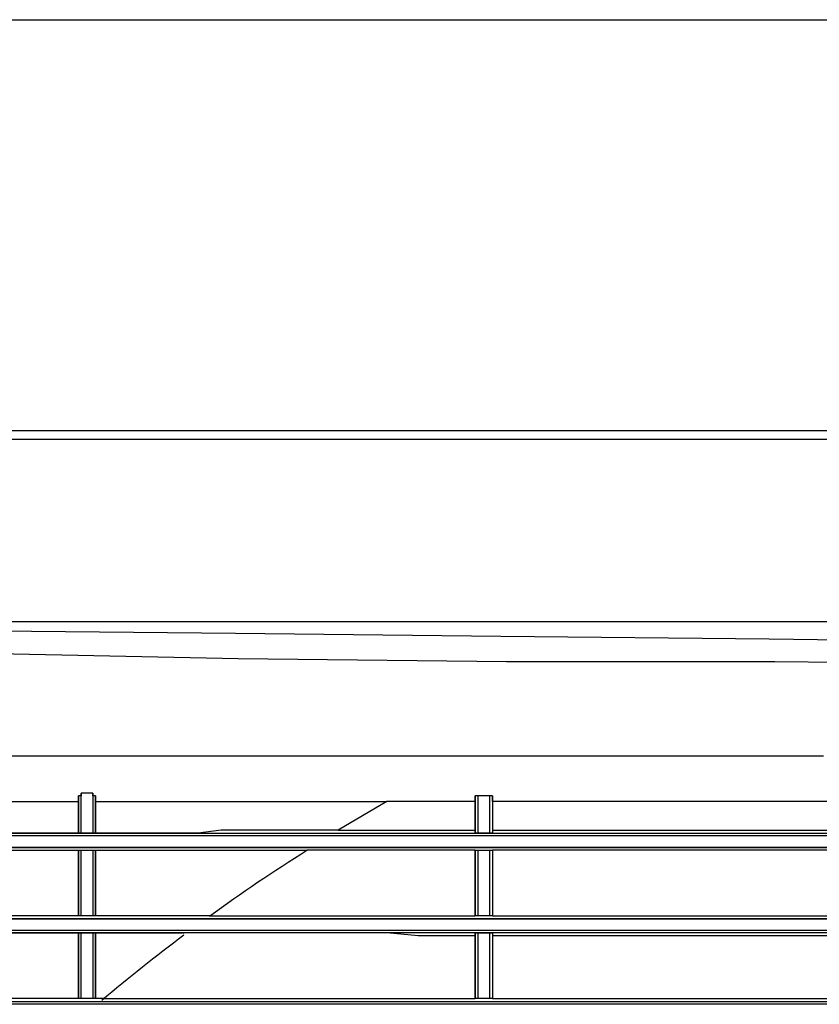
# Model space of a CAD drawing. Extents: x 37 to 181, y 155 to 200.
# Drawn here: x 111 to 116, y 190 to 196 of the extents above; entities that cross this region are included whole.
import ezdxf

# ---------------------------------------------------------------- set-up
doc = ezdxf.new("R2010")
doc.units = 0
doc.layers.add('WARSTWA_1', color=160, linetype='Continuous')

msp = doc.modelspace()

# ---------------------------------------------------------------- linework, layer by layer
at = {"layer": 'WARSTWA_1', "color": 251}
for p, q in [((105.9605, 196.2468), (123.7403, 196.2468)), ((107.7068, 193.7069), (139.7565, 193.7069)), ((106.86, 193.6538), (140.6033, 193.6538)), ((138.0278, 192.5252), (109.4355, 192.5252)), ((110.4584, 192.4721), (112.1165, 192.4542)), ((112.1165, 192.4542), (113.7571, 192.437)), ((113.7571, 192.437), (115.4148, 192.4191)), ((115.4148, 192.4191), (117.073, 192.4015)), ((112.1341, 192.2958), (110.4759, 192.3309)), ((113.7922, 192.2778), (112.1341, 192.2958)), ((115.45, 192.2778), (113.7922, 192.2778)), ((117.1084, 192.2606), (115.45, 192.2778)), ((110.5111, 191.696), (111.0403, 191.696)), ((111.0403, 191.696), (111.5522, 191.696)), ((111.5522, 191.696), (112.0814, 191.696)), ((112.0814, 191.696), (112.6105, 191.696)), ((112.6105, 191.696), (113.1218, 191.696)), ((113.1218, 191.696), (113.6509, 191.696)), ((113.6509, 191.696), (114.1801, 191.696)), ((114.1801, 191.696), (114.6917, 191.696)), ((114.6917, 191.696), (115.2209, 191.696)), ((115.2209, 191.696), (115.75, 191.696)), ((111.1639, 191.4669), (111.1639, 191.4669)), ((111.1639, 191.4669), (111.1639, 191.449)), ((111.2346, 191.4669), (111.1639, 191.4669)), ((111.1639, 191.2195), (111.1639, 191.4669)), ((111.2346, 191.4669), (111.2346, 191.2195)), ((111.2346, 191.449), (111.2346, 191.4669)), ((111.2346, 191.4669), (111.2346, 191.4669)), ((108.7472, 191.4138), (111.1464, 191.4138)), ((111.1464, 191.2195), (111.1464, 191.449)), ((111.1464, 191.449), (111.1464, 191.4138)), ((111.1639, 191.449), (111.1464, 191.449)), ((111.1464, 191.449), (111.1464, 191.449)), ((111.1464, 191.449), (111.1464, 191.449)), ((111.1464, 191.449), (111.1464, 191.449)), ((111.1464, 191.449), (111.1464, 191.449)), ((111.1464, 191.449), (111.1464, 191.449)), ((111.1464, 191.4138), (111.1464, 191.2195)), ((111.1639, 191.449), (111.1639, 191.449)), ((111.1639, 191.449), (111.1639, 191.449)), ((111.2521, 191.449), (111.2346, 191.449)), ((111.2346, 191.449), (111.2346, 191.449)), ((111.2521, 191.4138), (111.2521, 191.449)), ((111.2521, 191.449), (111.2521, 191.449)), ((111.2521, 191.449), (111.2521, 191.449)), ((111.2521, 191.449), (111.2521, 191.449)), ((111.2521, 191.449), (111.2521, 191.449)), ((111.2521, 191.449), (111.2521, 191.449)), ((111.2521, 191.449), (111.2521, 191.449)), ((111.2521, 191.449), (111.2521, 191.2195)), ((111.2521, 191.2195), (111.2521, 191.4138)), ((111.2521, 191.4138), (113.0515, 191.4138)), ((113.0515, 191.4138), (112.7514, 191.2374)), ((113.5979, 191.4138), (113.0515, 191.4138)), ((113.5979, 191.449), (113.5979, 191.4138)), ((113.5979, 191.2195), (113.5979, 191.449)), ((113.6158, 191.449), (113.5979, 191.449)), ((113.5979, 191.449), (113.5979, 191.449)), ((113.5979, 191.449), (113.5979, 191.449)), ((113.5979, 191.449), (113.5979, 191.449)), ((113.5979, 191.449), (113.5979, 191.449)), ((113.5979, 191.449), (113.5979, 191.449)), ((113.5979, 191.4138), (113.5979, 191.2374)), ((113.6158, 191.2195), (113.6158, 191.449)), ((113.6158, 191.449), (113.6158, 191.449)), ((113.6158, 191.449), (113.6158, 191.449)), ((113.6158, 191.449), (113.6158, 191.449)), ((113.6158, 191.449), (113.6158, 191.449)), ((113.6861, 191.449), (113.6158, 191.449)), ((113.6861, 191.449), (113.6861, 191.2195)), ((113.704, 191.449), (113.6861, 191.449)), ((113.6861, 191.449), (113.6861, 191.449)), ((113.6861, 191.449), (113.6861, 191.449)), ((113.704, 191.4138), (113.704, 191.449)), ((113.704, 191.449), (113.704, 191.449)), ((113.704, 191.449), (113.704, 191.449)), ((113.704, 191.449), (113.704, 191.449)), ((113.704, 191.449), (113.704, 191.449)), ((113.704, 191.449), (113.704, 191.449)), ((113.704, 191.449), (113.704, 191.449)), ((113.704, 191.449), (113.704, 191.449)), ((113.704, 191.449), (113.704, 191.2195)), ((113.704, 191.4138), (113.704, 191.2374)), ((116.0501, 191.4138), (113.704, 191.4138)), ((110.2293, 191.2195), (112.4868, 191.2195)), ((110.8993, 191.2195), (110.6702, 191.2195)), ((111.1464, 191.2195), (110.8993, 191.2195)), ((111.1639, 191.2195), (111.1464, 191.2195)), ((111.1464, 191.2195), (111.1464, 191.2195)), ((111.1464, 191.2195), (111.1464, 191.2195)), ((111.1464, 191.2195), (111.1464, 191.2195)), ((111.1464, 191.2195), (111.1464, 191.2195)), ((111.1464, 191.2195), (111.1464, 191.2195)), ((111.1464, 191.2195), (111.1464, 191.2195)), ((111.1639, 191.2195), (111.1639, 191.2195)), ((111.1639, 191.2195), (111.1639, 191.2195)), ((111.1639, 191.2195), (111.1639, 191.2195)), ((111.1639, 191.2195), (111.1639, 191.2195)), ((111.2346, 191.2195), (111.1639, 191.2195)), ((111.2521, 191.2195), (111.2346, 191.2195)), ((111.2346, 191.2195), (111.2346, 191.2195)), ((111.2346, 191.2195), (111.2346, 191.2195)), ((111.2346, 191.2195), (111.2346, 191.2195)), ((111.393, 191.2195), (111.2521, 191.2195)), ((111.2521, 191.2195), (111.2521, 191.2195)), ((111.2521, 191.2195), (111.2521, 191.2195)), ((111.2521, 191.2195), (111.2521, 191.2195)), ((111.2521, 191.2195), (111.2521, 191.2195)), ((111.2521, 191.2195), (111.2521, 191.2195)), ((111.2521, 191.2195), (111.2521, 191.2195)), ((111.2521, 191.2195), (111.2521, 191.2195)), ((111.5167, 191.2195), (111.393, 191.2195)), ((111.6404, 191.2195), (111.5167, 191.2195)), ((111.7637, 191.2195), (111.6404, 191.2195)), ((111.8871, 191.2195), (111.7637, 191.2195)), ((112.0283, 191.2374), (111.8871, 191.2195)), ((112.1516, 191.2374), (112.0283, 191.2374)), ((112.275, 191.2374), (112.1516, 191.2374)), ((112.3987, 191.2374), (112.275, 191.2374)), ((112.5396, 191.2374), (112.3987, 191.2374)), ((112.4868, 191.2195), (114.7444, 191.2195)), ((112.5575, 191.2374), (112.5396, 191.2374)), ((112.575, 191.2374), (112.5575, 191.2374)), ((112.5926, 191.2374), (112.575, 191.2374)), ((112.6105, 191.2374), (112.5926, 191.2374)), ((112.6457, 191.2374), (112.6105, 191.2374)), ((112.6632, 191.2374), (112.6457, 191.2374)), ((112.6808, 191.2374), (112.6632, 191.2374)), ((112.6987, 191.2374), (112.6808, 191.2374)), ((112.7339, 191.2374), (112.6987, 191.2374)), ((112.7514, 191.2374), (112.7339, 191.2374)), ((112.7514, 191.2374), (112.8396, 191.2374)), ((112.8396, 191.2374), (112.9102, 191.2374)), ((112.9102, 191.2374), (112.9984, 191.2374)), ((112.9984, 191.2374), (113.0866, 191.2374)), ((113.0866, 191.2374), (113.1748, 191.2374)), ((113.1748, 191.2374), (113.263, 191.2374)), ((113.263, 191.2374), (113.3333, 191.2374)), ((113.3333, 191.2374), (113.4215, 191.2374)), ((113.4215, 191.2374), (113.5097, 191.2374)), ((113.5097, 191.2374), (113.5979, 191.2374)), ((113.5979, 191.2374), (113.5979, 191.2195)), ((113.6158, 191.2195), (113.5979, 191.2195)), ((113.5979, 191.2195), (113.5979, 191.2195)), ((113.5979, 191.2195), (113.5979, 191.2195)), ((113.5979, 191.2195), (113.5979, 191.2195)), ((113.5979, 191.2195), (113.5979, 191.2195)), ((113.5979, 191.2195), (113.5979, 191.2195)), ((113.6158, 191.2195), (113.6158, 191.2195)), ((113.6158, 191.2195), (113.6158, 191.2195)), ((113.6158, 191.2195), (113.6158, 191.2195)), ((113.6158, 191.2195), (113.6158, 191.2195)), ((113.6861, 191.2195), (113.6158, 191.2195)), ((113.704, 191.2195), (113.6861, 191.2195)), ((113.6861, 191.2195), (113.6861, 191.2195)), ((113.6861, 191.2195), (113.6861, 191.2195)), ((113.6861, 191.2195), (113.6861, 191.2195)), ((113.704, 191.2374), (113.704, 191.2195)), ((113.704, 191.2374), (113.9507, 191.2374)), ((113.704, 191.2195), (113.704, 191.2195)), ((113.704, 191.2195), (113.704, 191.2195)), ((113.704, 191.2195), (113.704, 191.2195)), ((113.704, 191.2195), (113.704, 191.2195)), ((113.704, 191.2195), (113.704, 191.2195)), ((113.704, 191.2195), (113.704, 191.2195)), ((113.9507, 191.2374), (114.1801, 191.2374)), ((114.1801, 191.2374), (114.4096, 191.2374)), ((114.4096, 191.2374), (114.639, 191.2374)), ((114.639, 191.2374), (114.8857, 191.2374)), ((114.7444, 191.2195), (117.0023, 191.2195)), ((114.8857, 191.2374), (115.1151, 191.2374)), ((115.1151, 191.2374), (115.3446, 191.2374)), ((115.3446, 191.2374), (115.5737, 191.2374)), ((115.5737, 191.2374), (115.8207, 191.2374)), ((112.4162, 191.2023), (110.1232, 191.2023)), ((114.6917, 191.2023), (112.4162, 191.2023)), ((116.9848, 191.2023), (114.6917, 191.2023)), ((110.1232, 191.1313), (112.4162, 191.1313)), ((112.4868, 191.1313), (110.2293, 191.1313)), ((110.6702, 191.1141), (110.8993, 191.1141)), ((110.8993, 191.1141), (111.1464, 191.1141)), ((111.1464, 191.1141), (111.1464, 190.7083)), ((111.1464, 190.7083), (111.1464, 191.1141)), ((111.1464, 191.1141), (111.1464, 191.1141)), ((111.1464, 191.1141), (111.1464, 191.1141)), ((111.1464, 191.1141), (111.1464, 191.1141)), ((111.1464, 191.1141), (111.1464, 191.1141)), ((111.1464, 191.1141), (111.1464, 191.1141)), ((111.1464, 191.1141), (111.1464, 191.1141)), ((111.1464, 191.1141), (111.1639, 191.1141)), ((111.1639, 191.1141), (111.1639, 191.1141)), ((111.1639, 191.1141), (111.1639, 191.1141)), ((111.1639, 191.1141), (111.1639, 191.1141)), ((111.1639, 191.1141), (111.1639, 191.1141)), ((111.1639, 191.1141), (111.2346, 191.1141)), ((111.1639, 190.7083), (111.1639, 191.1141)), ((111.2346, 191.1141), (111.2346, 190.7083)), ((111.2346, 191.1141), (111.2346, 191.1141)), ((111.2346, 191.1141), (111.2346, 191.1141)), ((111.2346, 191.1141), (111.2346, 191.1141)), ((111.2346, 191.1141), (111.2521, 191.1141)), ((111.2521, 190.7083), (111.2521, 191.1141)), ((111.2521, 191.1141), (111.3579, 191.1141)), ((111.2521, 191.1141), (111.2521, 190.7083)), ((111.2521, 191.1141), (111.2521, 191.1141)), ((111.2521, 191.1141), (111.2521, 191.1141)), ((111.2521, 191.1141), (111.2521, 191.1141)), ((111.2521, 191.1141), (111.2521, 191.1141)), ((111.2521, 191.1141), (111.2521, 191.1141)), ((111.2521, 191.1141), (111.2521, 191.1141)), ((111.2521, 191.1141), (111.2521, 191.1141)), ((111.3579, 191.1141), (111.4812, 191.1141)), ((111.4812, 191.1141), (111.5873, 191.1141)), ((111.5873, 191.1141), (111.6931, 191.1141)), ((111.6931, 191.1141), (111.7989, 191.1141)), ((111.7989, 191.1141), (111.905, 191.1141)), ((111.905, 191.1141), (112.0283, 191.1141)), ((112.0283, 191.1141), (112.1341, 191.1141)), ((112.1341, 191.1141), (112.2398, 191.1141)), ((112.2398, 191.1141), (112.3459, 191.1141)), ((112.3459, 191.1141), (112.3632, 191.1141)), ((112.3632, 191.1141), (112.3811, 191.1141)), ((112.3811, 191.1141), (112.4162, 191.1141)), ((112.4162, 191.1313), (114.6917, 191.1313)), ((112.4162, 191.1141), (112.4341, 191.1141)), ((112.4341, 191.1141), (112.4514, 191.1141)), ((112.4514, 191.1141), (112.4693, 191.1141)), ((112.4693, 191.1141), (112.4868, 191.1141)), ((114.7444, 191.1313), (112.4868, 191.1313)), ((112.4868, 191.1141), (112.5223, 191.1141)), ((112.5223, 191.1141), (112.5396, 191.1141)), ((112.5396, 191.1141), (112.5575, 191.1141)), ((112.6632, 191.1141), (112.5575, 191.1141)), ((112.769, 191.1141), (112.6632, 191.1141)), ((112.8751, 191.1141), (112.769, 191.1141)), ((112.9805, 191.1141), (112.8751, 191.1141)), ((113.0687, 191.1141), (112.9805, 191.1141)), ((113.1748, 191.1141), (113.0687, 191.1141)), ((113.2806, 191.1141), (113.1748, 191.1141)), ((113.3864, 191.1141), (113.2806, 191.1141)), ((113.4925, 191.1141), (113.3864, 191.1141)), ((113.5979, 191.1141), (113.4925, 191.1141)), ((113.5979, 190.7083), (113.5979, 191.1141)), ((113.5979, 191.1141), (113.5979, 191.1141)), ((113.5979, 191.1141), (113.5979, 190.7083)), ((113.5979, 191.1141), (113.5979, 191.1141)), ((113.5979, 191.1141), (113.5979, 191.1141)), ((113.5979, 191.1141), (113.5979, 191.1141)), ((113.5979, 191.1141), (113.5979, 191.1141)), ((113.5979, 191.1141), (113.5979, 191.1141)), ((113.5979, 191.1141), (113.6158, 191.1141)), ((113.6158, 190.7083), (113.6158, 191.1141)), ((113.6158, 191.1141), (113.6861, 191.1141)), ((113.6158, 191.1141), (113.6158, 191.1141)), ((113.6158, 191.1141), (113.6158, 191.1141)), ((113.6158, 191.1141), (113.6158, 191.1141)), ((113.6158, 191.1141), (113.6158, 191.1141)), ((113.6861, 191.1141), (113.6861, 190.7083)), ((113.6861, 191.1141), (113.6861, 191.1141)), ((113.6861, 191.1141), (113.6861, 191.1141)), ((113.6861, 191.1141), (113.6861, 191.1141)), ((113.6861, 191.1141), (113.704, 191.1141)), ((113.704, 191.1141), (113.704, 190.7083)), ((113.704, 191.1141), (113.704, 190.7083)), ((113.704, 191.1141), (113.704, 191.1141)), ((113.704, 191.1141), (113.704, 191.1141)), ((113.704, 191.1141), (113.704, 191.1141)), ((113.704, 191.1141), (113.704, 191.1141)), ((113.704, 191.1141), (113.704, 191.1141)), ((113.704, 191.1141), (113.704, 191.1141)), ((113.704, 191.1141), (113.704, 191.1141)), ((113.9507, 191.1141), (113.704, 191.1141)), ((114.1801, 191.1141), (113.9507, 191.1141)), ((114.4096, 191.1141), (114.1801, 191.1141)), ((114.639, 191.1141), (114.4096, 191.1141)), ((114.8857, 191.1141), (114.639, 191.1141)), ((114.6917, 191.1313), (116.9848, 191.1313)), ((117.0023, 191.1313), (114.7444, 191.1313)), ((115.1151, 191.1141), (114.8857, 191.1141)), ((115.3446, 191.1141), (115.1151, 191.1141)), ((115.5737, 191.1141), (115.3446, 191.1141)), ((115.8207, 191.1141), (115.5737, 191.1141)), ((112.4162, 190.6903), (110.1232, 190.6903)), ((110.2293, 190.6903), (112.4868, 190.6903)), ((110.8993, 190.7083), (110.6702, 190.7083)), ((111.1464, 190.7083), (110.8993, 190.7083)), ((111.1639, 190.7083), (111.1464, 190.7083)), ((111.1464, 190.7083), (111.1464, 190.7083)), ((111.1464, 190.7083), (111.1464, 190.7083)), ((111.1464, 190.7083), (111.1464, 190.7083)), ((111.1464, 190.7083), (111.1464, 190.7083)), ((111.1464, 190.7083), (111.1464, 190.7083)), ((111.1464, 190.7083), (111.1464, 190.7083)), ((111.1639, 190.7083), (111.1639, 190.7083)), ((111.1639, 190.7083), (111.1639, 190.7083)), ((111.1639, 190.7083), (111.1639, 190.7083)), ((111.1639, 190.7083), (111.1639, 190.7083)), ((111.2346, 190.7083), (111.1639, 190.7083)), ((111.2521, 190.7083), (111.2346, 190.7083)), ((111.2346, 190.7083), (111.2346, 190.7083)), ((111.2346, 190.7083), (111.2346, 190.7083)), ((111.2346, 190.7083), (111.2346, 190.7083)), ((111.3048, 190.7083), (111.2521, 190.7083)), ((111.2521, 190.7083), (111.2521, 190.7083)), ((111.2521, 190.7083), (111.2521, 190.7083)), ((111.2521, 190.7083), (111.2521, 190.7083)), ((111.2521, 190.7083), (111.2521, 190.7083)), ((111.2521, 190.7083), (111.2521, 190.7083)), ((111.2521, 190.7083), (111.2521, 190.7083)), ((111.2521, 190.7083), (111.2521, 190.7083)), ((111.3579, 190.7083), (111.3048, 190.7083)), ((111.4109, 190.7083), (111.3579, 190.7083)), ((111.464, 190.7083), (111.4109, 190.7083)), ((111.5167, 190.7083), (111.464, 190.7083)), ((111.5694, 190.7083), (111.5167, 190.7083)), ((111.6225, 190.7083), (111.5694, 190.7083)), ((111.6755, 190.7083), (111.6225, 190.7083)), ((111.7286, 190.7083), (111.6755, 190.7083)), ((111.7813, 190.7083), (111.7286, 190.7083)), ((111.7989, 190.7083), (111.7813, 190.7083)), ((111.8168, 190.7083), (111.7989, 190.7083)), ((111.834, 190.7083), (111.8168, 190.7083)), ((111.8519, 190.7083), (111.834, 190.7083)), ((111.8695, 190.7083), (111.8519, 190.7083)), ((111.8871, 190.7083), (111.8695, 190.7083)), ((111.905, 190.7083), (111.8871, 190.7083)), ((111.9222, 190.7083), (111.905, 190.7083)), ((111.9401, 190.7083), (111.9222, 190.7083)), ((111.9577, 190.7083), (111.9401, 190.7083)), ((111.9577, 190.7083), (112.1341, 190.7083)), ((112.1341, 190.7083), (112.2929, 190.7083)), ((112.2929, 190.7083), (112.4514, 190.7083)), ((114.6917, 190.6903), (112.4162, 190.6903)), ((112.4514, 190.7083), (112.6105, 190.7083)), ((112.4868, 190.6903), (114.7444, 190.6903)), ((112.6105, 190.7083), (112.7869, 190.7083)), ((112.7869, 190.7083), (112.9454, 190.7083)), ((112.9454, 190.7083), (113.1042, 190.7083)), ((113.1042, 190.7083), (113.263, 190.7083)), ((113.263, 190.7083), (113.4394, 190.7083)), ((113.4394, 190.7083), (113.5979, 190.7083)), ((113.5979, 190.7083), (113.5979, 190.7083)), ((113.6158, 190.7083), (113.5979, 190.7083)), ((113.5979, 190.7083), (113.5979, 190.7083)), ((113.5979, 190.7083), (113.5979, 190.7083)), ((113.5979, 190.7083), (113.5979, 190.7083)), ((113.5979, 190.7083), (113.5979, 190.7083)), ((113.5979, 190.7083), (113.5979, 190.7083)), ((113.6158, 190.7083), (113.6158, 190.7083)), ((113.6158, 190.7083), (113.6158, 190.7083)), ((113.6158, 190.7083), (113.6158, 190.7083)), ((113.6158, 190.7083), (113.6158, 190.7083)), ((113.6861, 190.7083), (113.6158, 190.7083)), ((113.704, 190.7083), (113.6861, 190.7083)), ((113.6861, 190.7083), (113.6861, 190.7083)), ((113.6861, 190.7083), (113.6861, 190.7083)), ((113.6861, 190.7083), (113.6861, 190.7083)), ((113.704, 190.7083), (113.704, 190.7083)), ((113.704, 190.7083), (113.704, 190.7083)), ((113.704, 190.7083), (113.704, 190.7083)), ((113.704, 190.7083), (113.704, 190.7083)), ((113.704, 190.7083), (113.704, 190.7083)), ((113.704, 190.7083), (113.704, 190.7083)), ((113.704, 190.7083), (113.704, 190.7083)), ((113.704, 190.7083), (113.9507, 190.7083)), ((113.9507, 190.7083), (114.1801, 190.7083)), ((114.1801, 190.7083), (114.4096, 190.7083)), ((114.4096, 190.7083), (114.639, 190.7083)), ((114.639, 190.7083), (114.8857, 190.7083)), ((116.9848, 190.6903), (114.6917, 190.6903)), ((114.7444, 190.6903), (117.0023, 190.6903)), ((114.8857, 190.7083), (115.1151, 190.7083)), ((115.1151, 190.7083), (115.3446, 190.7083)), ((115.3446, 190.7083), (115.5737, 190.7083)), ((115.5737, 190.7083), (115.8207, 190.7083)), ((110.1232, 190.6201), (112.4162, 190.6201)), ((112.4868, 190.6021), (110.2293, 190.6021)), ((110.6702, 190.6021), (110.8993, 190.6021)), ((110.8993, 190.6021), (111.1464, 190.6021)), ((111.1464, 190.6021), (111.1464, 190.1967)), ((111.1464, 190.1967), (111.1464, 190.6021)), ((111.1464, 190.6021), (111.1464, 190.6021)), ((111.1464, 190.6021), (111.1464, 190.6021)), ((111.1464, 190.6021), (111.1464, 190.6021)), ((111.1464, 190.6021), (111.1464, 190.6021)), ((111.1464, 190.6021), (111.1464, 190.6021)), ((111.1464, 190.6021), (111.1464, 190.6021)), ((111.1464, 190.6021), (111.1639, 190.6021)), ((111.1639, 190.6021), (111.1639, 190.6021)), ((111.1639, 190.6021), (111.1639, 190.6021)), ((111.1639, 190.6021), (111.1639, 190.6021)), ((111.1639, 190.6021), (111.1639, 190.6021)), ((111.1639, 190.6021), (111.2346, 190.6021)), ((111.1639, 190.1967), (111.1639, 190.6021)), ((111.2346, 190.6021), (111.2346, 190.1967)), ((111.2346, 190.6021), (111.2346, 190.6021)), ((111.2346, 190.6021), (111.2346, 190.6021)), ((111.2346, 190.6021), (111.2346, 190.6021)), ((111.2346, 190.6021), (111.2521, 190.6021)), ((111.2521, 190.1967), (111.2521, 190.6021)), ((111.2521, 190.6021), (111.2876, 190.6021)), ((111.2521, 190.6021), (111.2521, 190.1967)), ((111.2521, 190.6021), (111.2521, 190.6021)), ((111.2521, 190.6021), (111.2521, 190.6021)), ((111.2521, 190.6021), (111.2521, 190.6021)), ((111.2521, 190.6021), (111.2521, 190.6021)), ((111.2521, 190.6021), (111.2521, 190.6021)), ((111.2521, 190.6021), (111.2521, 190.6021)), ((111.2521, 190.6021), (111.2521, 190.6021)), ((111.2876, 190.6021), (111.3227, 190.6021)), ((111.3227, 190.6021), (111.3579, 190.6021)), ((111.3579, 190.6021), (111.4109, 190.6021)), ((111.4109, 190.6021), (111.4461, 190.6021)), ((111.4461, 190.6021), (111.4812, 190.6021)), ((111.4812, 190.6021), (111.5167, 190.6021)), ((111.5167, 190.6021), (111.5522, 190.6021)), ((111.5522, 190.6021), (111.5873, 190.6021)), ((111.5873, 190.6021), (111.6225, 190.6021)), ((111.6225, 190.6021), (111.6404, 190.6021)), ((111.6404, 190.6021), (111.6576, 190.6021)), ((111.6576, 190.6021), (111.6755, 190.6021)), ((111.6755, 190.6021), (111.6931, 190.6021)), ((111.6931, 190.6021), (111.7107, 190.6021)), ((111.7107, 190.6021), (111.7286, 190.6021)), ((111.7286, 190.6021), (111.7458, 190.6021)), ((111.7458, 190.6021), (111.7637, 190.6021)), ((111.7637, 190.6021), (111.7813, 190.6021)), ((111.7813, 190.6021), (111.7989, 190.6021)), ((111.9932, 190.6021), (111.7989, 190.6021)), ((112.1696, 190.6021), (111.9932, 190.6021)), ((112.3459, 190.6021), (112.1696, 190.6021)), ((112.5223, 190.6021), (112.3459, 190.6021)), ((112.4162, 190.6201), (114.6917, 190.6201)), ((114.7444, 190.6021), (112.4868, 190.6021)), ((112.6987, 190.6021), (112.5223, 190.6021)), ((112.8751, 190.6021), (112.6987, 190.6021)), ((113.0515, 190.6021), (112.8751, 190.6021)), ((113.2451, 190.5849), (113.0515, 190.6021)), ((113.5979, 190.1967), (113.5979, 190.6021)), ((113.5979, 190.6021), (113.5979, 190.5849)), ((113.5979, 190.6021), (113.5979, 190.6021)), ((113.5979, 190.6021), (113.5979, 190.6021)), ((113.5979, 190.6021), (113.5979, 190.6021)), ((113.5979, 190.6021), (113.5979, 190.6021)), ((113.5979, 190.6021), (113.5979, 190.6021)), ((113.5979, 190.6021), (113.6158, 190.6021)), ((113.6158, 190.1967), (113.6158, 190.6021)), ((113.6158, 190.6021), (113.6861, 190.6021)), ((113.6158, 190.6021), (113.6158, 190.6021)), ((113.6158, 190.6021), (113.6158, 190.6021)), ((113.6158, 190.6021), (113.6158, 190.6021)), ((113.6158, 190.6021), (113.6158, 190.6021)), ((113.6861, 190.6021), (113.6861, 190.1967)), ((113.6861, 190.6021), (113.6861, 190.6021)), ((113.6861, 190.6021), (113.6861, 190.6021)), ((113.6861, 190.6021), (113.6861, 190.6021)), ((113.6861, 190.6021), (113.704, 190.6021)), ((113.704, 190.6021), (113.704, 190.1967)), ((113.704, 190.6021), (113.704, 190.5849)), ((113.704, 190.6021), (113.704, 190.6021)), ((113.704, 190.6021), (113.704, 190.6021)), ((113.704, 190.6021), (113.704, 190.6021)), ((113.704, 190.6021), (113.704, 190.6021)), ((113.704, 190.6021), (113.704, 190.6021)), ((113.704, 190.6021), (113.704, 190.6021)), ((114.6917, 190.6201), (116.9848, 190.6201)), ((117.0023, 190.6021), (114.7444, 190.6021)), ((113.4215, 190.5849), (113.2451, 190.5849)), ((113.5979, 190.5849), (113.4215, 190.5849)), ((113.5979, 190.5849), (113.5979, 190.1967)), ((113.704, 190.5849), (113.704, 190.1967)), ((113.9507, 190.5849), (113.704, 190.5849)), ((114.1801, 190.5849), (113.9507, 190.5849)), ((114.4096, 190.5849), (114.1801, 190.5849)), ((114.639, 190.5849), (114.4096, 190.5849)), ((114.8857, 190.5849), (114.639, 190.5849)), ((115.1151, 190.5849), (114.8857, 190.5849)), ((115.3446, 190.5849), (115.1151, 190.5849)), ((115.5737, 190.5849), (115.3446, 190.5849)), ((115.8207, 190.5849), (115.5737, 190.5849)), ((110.2293, 190.1791), (112.4868, 190.1791)), ((110.8818, 190.1967), (110.6523, 190.1967)), ((111.1284, 190.1967), (110.8818, 190.1967)), ((111.1464, 190.1967), (111.1284, 190.1967)), ((111.1284, 190.1967), (111.1284, 190.1967)), ((111.1284, 190.1967), (111.1284, 190.1967)), ((111.1284, 190.1967), (111.1284, 190.1967)), ((111.1284, 190.1967), (111.1284, 190.1967)), ((111.1284, 190.1967), (111.1284, 190.1967)), ((111.1464, 190.1967), (111.1464, 190.1967)), ((111.1464, 190.1967), (111.1464, 190.1967)), ((111.1464, 190.1967), (111.1464, 190.1967)), ((111.1464, 190.1967), (111.1464, 190.1967)), ((111.1639, 190.1967), (111.1464, 190.1967)), ((111.1464, 190.1967), (111.1464, 190.1967)), ((111.1464, 190.1967), (111.1464, 190.1967)), ((111.1464, 190.1967), (111.1464, 190.1967)), ((111.1464, 190.1967), (111.1464, 190.1967)), ((111.1464, 190.1967), (111.1464, 190.1967)), ((111.1464, 190.1967), (111.1464, 190.1967)), ((111.1639, 190.1967), (111.1639, 190.1967)), ((111.1639, 190.1967), (111.1639, 190.1967)), ((111.1639, 190.1967), (111.1639, 190.1967)), ((111.1639, 190.1967), (111.1639, 190.1967)), ((111.2346, 190.1967), (111.1639, 190.1967)), ((111.2521, 190.1967), (111.2346, 190.1967)), ((111.2346, 190.1967), (111.2346, 190.1967)), ((111.2346, 190.1967), (111.2346, 190.1967)), ((111.2346, 190.1967), (111.2346, 190.1967)), ((111.2697, 190.1967), (111.2521, 190.1967)), ((111.2521, 190.1967), (111.2521, 190.1967)), ((111.2521, 190.1967), (111.2521, 190.1967)), ((111.2521, 190.1967), (111.2521, 190.1967)), ((111.2521, 190.1967), (111.2521, 190.1967)), ((111.2521, 190.1967), (111.2521, 190.1967)), ((111.2521, 190.1967), (111.2521, 190.1967)), ((111.2521, 190.1967), (111.2521, 190.1967)), ((111.2876, 190.1967), (111.2697, 190.1967)), ((111.2697, 190.1967), (111.2697, 190.1967)), ((111.2697, 190.1967), (111.2697, 190.1967)), ((111.2697, 190.1967), (111.2697, 190.1967)), ((111.3048, 190.1967), (111.2876, 190.1967)), ((111.2876, 190.1967), (111.2876, 190.1967)), ((111.2876, 190.1967), (111.2876, 190.1967)), ((111.2876, 190.1967), (111.2876, 190.1967)), ((111.3048, 190.1967), (111.3048, 190.1967)), ((111.3048, 190.1967), (111.5343, 190.1967)), ((111.5343, 190.1967), (111.7637, 190.1967)), ((111.7637, 190.1967), (111.9932, 190.1967)), ((111.9932, 190.1967), (112.2223, 190.1967)), ((112.2223, 190.1967), (112.4514, 190.1967)), ((112.4514, 190.1967), (112.6808, 190.1967)), ((112.4868, 190.1791), (114.7444, 190.1791)), ((112.6808, 190.1967), (112.9102, 190.1967)), ((112.9102, 190.1967), (113.1397, 190.1967)), ((113.1397, 190.1967), (113.3688, 190.1967)), ((113.3688, 190.1967), (113.5979, 190.1967)), ((113.5979, 190.1967), (113.5979, 190.1967)), ((113.6158, 190.1967), (113.5979, 190.1967)), ((113.5979, 190.1967), (113.5979, 190.1967)), ((113.5979, 190.1967), (113.5979, 190.1967)), ((113.5979, 190.1967), (113.5979, 190.1967)), ((113.5979, 190.1967), (113.5979, 190.1967)), ((113.5979, 190.1967), (113.5979, 190.1967)), ((113.6158, 190.1967), (113.6158, 190.1967)), ((113.6158, 190.1967), (113.6158, 190.1967)), ((113.6158, 190.1967), (113.6158, 190.1967)), ((113.6158, 190.1967), (113.6158, 190.1967)), ((113.6861, 190.1967), (113.6158, 190.1967)), ((113.704, 190.1967), (113.6861, 190.1967)), ((113.6861, 190.1967), (113.6861, 190.1967)), ((113.6861, 190.1967), (113.6861, 190.1967)), ((113.6861, 190.1967), (113.6861, 190.1967)), ((113.704, 190.1967), (113.704, 190.1967)), ((113.704, 190.1967), (113.704, 190.1967)), ((113.704, 190.1967), (113.704, 190.1967)), ((113.704, 190.1967), (113.704, 190.1967)), ((113.704, 190.1967), (113.704, 190.1967)), ((113.704, 190.1967), (113.704, 190.1967)), ((113.704, 190.1967), (113.704, 190.1967)), ((113.704, 190.1967), (113.9507, 190.1967)), ((113.9507, 190.1967), (114.1801, 190.1967)), ((114.1801, 190.1967), (114.4096, 190.1967)), ((114.4096, 190.1967), (114.639, 190.1967)), ((114.639, 190.1967), (114.8857, 190.1967)), ((114.7444, 190.1791), (117.0023, 190.1791)), ((114.8857, 190.1967), (115.1151, 190.1967)), ((115.1151, 190.1967), (115.3446, 190.1967)), ((115.3446, 190.1967), (115.5737, 190.1967)), ((115.5737, 190.1967), (115.8207, 190.1967)), ((112.4162, 190.1612), (110.1232, 190.1612)), ((114.6917, 190.1612), (112.4162, 190.1612)), ((116.9848, 190.1612), (114.6917, 190.1612))]:
    msp.add_line(p, q, dxfattribs=at)
for points in [[(112.5582, 191.1117), (112.3528, 190.9825), (112.1523, 190.8471), (111.956, 190.7048)], [(112.5582, 191.1117), (112.3528, 190.9825), (112.1523, 190.8471), (111.956, 190.7048)], [(111.7978, 190.5884), (111.6252, 190.4588), (111.4557, 190.3238), (111.2911, 190.1846)], [(111.7978, 190.5884), (111.6252, 190.4588), (111.4557, 190.3238), (111.2911, 190.1846)]]:
    msp.add_open_spline(points, degree=3, dxfattribs=at)

doc.saveas('drawing.dxf')
